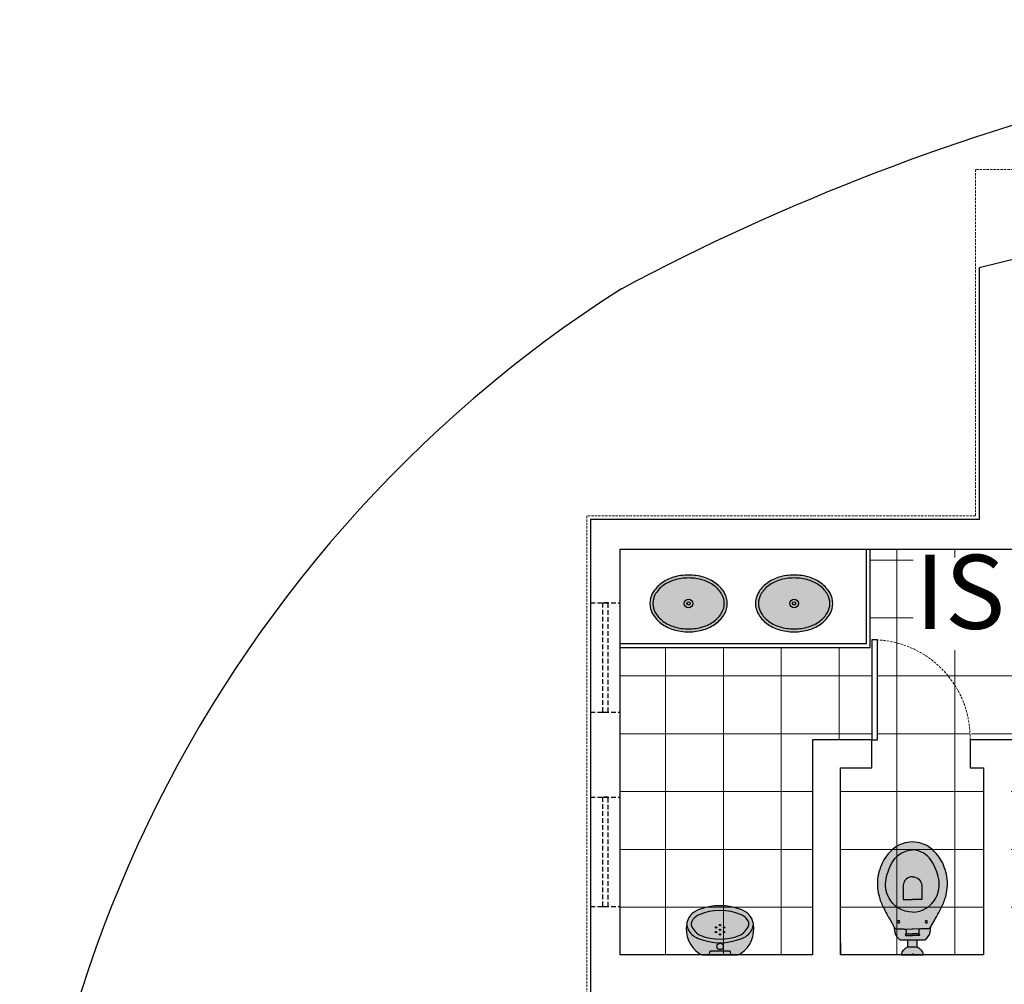
# Model space of a CAD drawing. Units: millimetres. Extents: x -3993 to 26816, y -7864 to 8556.
# Drawn here: x -474 to 58, y 333 to 854 of the extents above; entities that cross this region are included whole.
import ezdxf

# ---------------------------------------------------------------- set-up
doc = ezdxf.new("R2010")
doc.units = ezdxf.units.MM
doc.header["$LTSCALE"] = 10
doc.header["$MEASUREMENT"] = 0
doc.linetypes.add('DASHED2', pattern=[0.375, 0.25, -0.125])
doc.linetypes.add('HIDDEN', pattern=[0.375, 0.25, -0.125])
doc.layers.get('0').update_dxf_attribs({"linetype": 'CONTINUOUS', "lineweight": 0})
for name, color, linetype in [('#esquadria', 3, 'CONTINUOUS'), ('#meio-fio', 2, 'CONTINUOUS'), ('#projeção', 1, 'DASHED2'), ('alvenaria', 6, 'CONTINUOUS'), ('INDICACAO', 1, 'CONTINUOUS'), ('MOVEL', 5, 'CONTINUOUS'), ('N_Mobiliário', 2, 'CONTINUOUS'), ('texto 1-100', 3, 'CONTINUOUS')]:
    doc.layers.add(name, color=color, linetype=linetype)
doc.layers.add('#HACHURA', color=252, linetype='CONTINUOUS', lineweight=0)
doc.styles.add('COTA', font='romans.shx')

# ---------------------------------------------------------------- blocks, each defined once
blk = doc.blocks.new('mic')
at = {"ltscale": 20}
h = blk.add_hatch(color=255, dxfattribs=at)
h.dxf.hatch_style = 1
edge = h.paths.add_edge_path()
edge.add_arc((-40710.01730785922, -23959.78895526493), 9.188559078261626, 35.99290455907053, 83.12961221826615)
edge.add_arc((-40711.50457404239, -23966.5905489077), 16.13285215158176, 80.77446787884602, 144.4492194310486)
edge.add_arc((-40717.12339165172, -23961.56972486138), 8.680779379912586, 149.8564768636288, 163.0807492528932)
edge.add_line((-40725.42843093852, -23959.04341270977), (-40725.4284309385, -23978.34500433447))
edge.add_arc((-40717.12339165356, -23975.81869218279), 8.68077937815049, 196.9192507511211, 210.1435231401542)
edge.add_arc((-40711.50457404218, -23970.79786813615), 16.13285215173836, 215.5507805682664, 279.2255321203024)
edge.add_arc((-40710.01730785923, -23977.59946177912), 9.188559078260912, 276.8703877817816, 324.0070954411379)
edge.add_arc((-40713.40541122783, -23975.52726560216), 13.15139967775115, 325.3775821738978, 337.7981821899693)
edge.add_arc((-40730.76302676474, -23968.69420852202), 31.80495529919389, 338.2169930703748, 381.7830069297372)
edge.add_arc((-40713.40541122685, -23961.861151442), 13.15139967689103, 22.20181781241733, 34.62241782848014)
at = {"color": 0}
for p, q in [((-40724.02616974674, -23963.05218395188), (-40725.45807146552, -23962.69420852202)), ((-40723.45807146552, -23973.60862621728), (-40723.45807146552, -23963.77979082677)), ((-40725.45807146552, -23974.69420852249), (-40724.02616974674, -23974.33623309217))]:
    blk.add_line(p, q, dxfattribs=at)
blk.add_lwpolyline([(-40702.58293862714, -23954.38897637091, 0.2086226831541298), (-40708.91813809995, -23950.66637647519, 0.285210157587792), (-40724.63027107983, -23957.21051714731, 0.0577658982450706), (-40725.42843093852, -23959.04341270977), (-40725.4284309385, -23978.34500433447, 0.05776589824402774), (-40724.63027107986, -23980.17789989647, 0.285210157587001), (-40708.91813809995, -23986.72204056886, 0.2086226831549256), (-40702.58293862713, -23982.99944067311, 0.05424821269267225), (-40701.22907477786, -23980.49678712249, 0.1924158600586851), (-40701.22907477788, -23956.89162992148, 0.05424821269261687), (-40702.58293862717, -23954.38897637109)], format="xyb", dxfattribs=at)
for centre, radius in [((-40720.95807146552, -23968.69420852202), 1.75), ((-40714.45807146552, -23968.69420852202), 0.375), ((-40713.20807146552, -23966.52914501277), 0.375), ((-40711.95807146549, -23968.69420852202), 0.375), ((-40710.70807146552, -23966.52914501277), 0.375), ((-40709.45807146555, -23968.69420852202), 0.375), ((-40713.20807146552, -23970.85927203174), 0.375), ((-40710.70807146552, -23970.85927203174), 0.375)]:
    blk.add_circle(centre, radius, dxfattribs=at)
for centre, radius, start, end in [((-40704.86846075033, -23961.95043960788), 12.85689917835292, 138.1072511357542, 156.629714774463), ((-40706.00028883501, -23962.4919030938), 9.987448804827205, 112.6477657451887, 155.2663848785189), ((-40708.18319928595, -23959.26665393344), 8.60005664199766, 94.97117262921525, 136.6708610331835), ((-40708.9188936411, -23956.5762981476), 3.42942967599908, 66.85074599925781, 105.6862102361317), ((-40710.6046643853, -23960.08838399981), 7.323417300093435, 26.77628899882118, 65.5257662022501), ((-40687.15311616625, -23968.69420852202), 31.80495529927555, 158.1371194253486, 201.8628805746514), ((-40687.45311616627, -23968.69420852202), 29.50495529927669, 159.4000371632333, 200.5999628365716), ((-40731.06302676479, -23968.69420852202), 29.50495529927646, 336.2031887636989, 23.79681123630104), ((-40724.20807146555, -23963.77979082677), 0.7499999999993179, 0, 75.96375653237686), ((-40724.20807146555, -23973.60862621728), 0.7499999999988546, 284.0362434676231, 0), ((-40706.00028883501, -23974.89651395024), 9.987448804827205, 204.7336151216031, 247.3522342547834), ((-40704.86846075033, -23975.43797743616), 12.85689917835292, 203.3702852255527, 221.8927488642694), ((-40708.18319928595, -23978.12176311061), 8.60005664199766, 223.3291389667831, 265.0288273707986), ((-40708.9188936411, -23980.81211889644), 3.42942967599908, 254.3137897638496, 293.1492540008169), ((-40710.6046643853, -23977.30003304423), 7.323417300093435, 294.4742337977266, 333.223711001202)]:
    blk.add_arc(centre, radius, start, end, dxfattribs=at)
blk = doc.blocks.new('vasosanitário')
at = {"ltscale": 20}
h = blk.add_hatch(color=255, dxfattribs=at)
h.dxf.hatch_style = 1
h.paths.add_polyline_path([(-4.200000000000343, 2.51473712373263), (-8.000000000000249, 2.514737123732629), (-8.000000000000252, -2.514737123728992), (-4.200000000003226, -2.514737123728992)])
h.paths.add_polyline_path([(-1.730171561575844e-12, 5.954010609493955, 0.2347385781862742), (-4.200000000000343, 2.514737123732633), (-4.200000000003226, -2.514737123726237, 0.2347385781865775), (-1.733724275254644e-12, -5.954010609493956)])
edge = h.paths.add_edge_path()
edge.add_arc((-13.6022285967847, 2.844203528593427), 6.835902794555241, 34.96221015648081, 78.07142648872463, ccw=False)
edge.add_line((-8.000000000000249, 6.761422154861139), (-8.000000000000252, -6.761422154861142))
edge.add_arc((-13.6022285967847, -2.844203528593427), 6.835902794555242, 281.92857351127543, 325.03778984351914, ccw=False)
edge.add_line((-12.18930119216478, -9.532492036566314), (-15.16272165265173, -9.983041115014409))
edge.add_line((-15.16272165265173, -9.983041115014409), (-15.21324633825861, -10.01098652672954))
edge.add_line((-15.21324633825861, -10.01098652672954), (-18.88211577027687, -12.04173706367328))
edge.add_arc((-28.01421566969884, 0.9423455953612674), 15.87392991888475, 296.69373752607294, 305.1198851609223, ccw=False)
edge.add_arc((-49.60864875394097, 36.73882529348668), 57.64549499303992, 295.39678504199753, 299.88827019427356, ccw=False)
edge.add_arc((-38.82142028220241, 9.734340950145345), 28.68315599734921, 286.0569395086927, 299.06890004065366, ccw=False)
edge.add_arc((-38.64376274863751, 9.50846984157155), 28.41716417809388, 265.46861958350934, 285.83867637299045, ccw=False)
edge.add_arc((-37.42444878813047, 8.761702083163229), 27.79829480739521, 241.0369950062307, 262.84079144528596, ccw=False)
edge.add_arc((-39.1293880373966, 4.918938744291662), 23.61341345224263, 219.1937176310203, 240.1412953949487, ccw=False)
edge.add_arc((-43.99174699998214, 0.2110801176865564), 16.8797412797343, 180.7164988430983, 217.2384795017057, ccw=False)
edge.add_arc((-43.99174700013099, -0.2110801176374437), 16.87974127958608, 142.7615204981213, 179.2835011567287, ccw=False)
edge.add_arc((-39.1293880373966, -4.918938744291662), 23.61341345224263, 119.85870460505129, 140.8062823689797, ccw=False)
edge.add_arc((-37.42444878813047, -8.761702083163229), 27.79829480739521, 97.1592085547141, 118.96300499376929, ccw=False)
edge.add_arc((-38.64376274863751, -9.50846984157155), 28.41716417809388, 74.16132362700961, 94.53138041649072, ccw=False)
edge.add_arc((-38.82142028220241, -9.734340950145345), 28.68315599734921, 60.931099959346284, 73.94306049130728, ccw=False)
edge.add_arc((-49.60864875394097, -36.73882529348668), 57.64549499303992, 60.111729805726384, 64.60321495800252, ccw=False)
edge.add_arc((-28.01421566969884, -0.9423455953612674), 15.87392991888475, 54.88011483907769, 63.30626247392712, ccw=False)
edge.add_line((-18.88211577027687, 12.04173706367328), (-15.21324633825861, 10.01098652672954))
edge.add_line((-15.21324633825861, 10.01098652672954), (-15.16272165265173, 9.983041115014409))
edge.add_line((-15.16272165265173, 9.983041115014409), (-12.18930118987555, 9.53249203626001))
at = {"color": 0}
for points in [[(-12.18930119216478, 9.532492036566312, -0.1903497002033699), (-8.000000000000249, 6.761422154861139), (-8.000000000000252, -6.761422154861142, -0.1903497002033698), (-12.18930119216478, -9.532492036566314), (-15.16272165265173, -9.983041115014409), (-15.21324633825861, -10.01098652672954), (-18.88211577027687, -12.04173706367328, -0.03678257984950942), (-20.88330744595078, -13.23974871310202, -0.01960031043911117), (-24.88539261919868, -15.33577215179866, -0.05683647122433951), (-30.88787434154438, -17.8298076268693, -0.08911593133695486), (-40.88886328168155, -18.81986832926486, -0.09542508227410507), (-50.8856282387278, -15.55993112675242, -0.09165643009143809), (-57.43010896928899, -10.00342394529434, -0.160719991438882), (-60.87016845622929, 4.911271389573812e-11, -0.160719991438882), (-57.43010896928899, 10.00342394529434, -0.09165643009143809), (-50.8856282387278, 15.55993112675242, -0.09542508227410507), (-40.88886328168155, 18.81986832926486, -0.08911593133695486), (-30.88787434154438, 17.8298076268693, -0.05683647122433951), (-24.88539261919868, 15.33577215179866, -0.01960031043911117), (-20.88330744595078, 13.23974871310202, -0.03678257984950942), (-18.88211577027687, 12.04173706367328), (-15.21324633825861, 10.01098652672954), (-15.16272165265173, 9.983041115014409), (-12.18930118987555, 9.53249203626001)], [(-23.02043028921616, 0, 0.2781963962359736), (-30.8574615978614, 12.7701772559758, 0.1678312059759988), (-40.8560155335399, 14.23011534861507, 0.09895201373749801), (-50.86003581609839, 10.1900561544735, 0.247232847958038), (-56.57006012058991, 0, 0.247232847958038)], [(-14.88720285881573, 9.83065053531027), (-14.88720285881573, 9.83065053531027, -0.2691426358014625), (-13.87775537354901, 8.095166664585122), (-13.87422862936728, 4.546710605580301), (-13.86976143249194, 0.05201206306810491), (-13.86975089886982, 0.04141359318964533), (-13.8697097386721, 0)], [(-23.02043028921616, 0, -0.2781963962359736), (-30.8574615978614, -12.7701772559758, -0.1678312059759988), (-40.8560155335399, -14.23011534861507, -0.09895201373749801), (-50.86003581609839, -10.1900561544735, -0.247232847958038), (-56.57006012058991, 0, -0.247232847958038)], [(-42.06970618834748, 0, -0.3917353324830848), (-37.42150266154567, 5), (-29.75902687447524, 5), (-29.75902687447524, 0)], [(-42.06970618834748, 0, 0.3917353324830848), (-37.42150266154567, -5), (-29.75902687447524, -5), (-29.75902687447524, 0)], [(-14.88720285881573, -9.83065053531027), (-14.88720285881573, -9.83065053531027, 0.2691426358014625), (-13.87775537354901, -8.095166664585122), (-13.87422862936728, -4.546710605580301), (-13.86976143249194, -0.05201206306810491), (-13.86975089886982, -0.04141359318964533), (-13.8697097386721, 0)], [(-13.86528370199449, 4.453284949322551, 0.4151735224440468), (-12.86627807671539, 3.451000812263374), (-11.56758161718972, 3.451000812263374, 0.2261631760509887), (-11.02351274281318, 3.709700555782547, -0.733322115377381), (-10.36671481680969, 3.449807293760387), (-10.36671481680969, 0)], [(-13.86528370199449, -4.453284949322551, -0.4151735224440468), (-12.86627807671539, -3.451000812263374), (-11.56758161718972, -3.451000812263374, -0.2261631760509887), (-11.02351274281318, -3.709700555782547, 0.733322115377381), (-10.36671481680969, -3.449807293760387), (-10.36671481680969, 0)]]:
    blk.add_lwpolyline(points, format="xyb", dxfattribs=at)
at = {"ltscale": 20}
blk.add_lwpolyline([(-1.730615650785694e-12, 5.954010609493955), (-1.733280186044794e-12, -5.954010609493955)], dxfattribs=at)
at = {"color": 0}
for points in [[(-11.21671439612692, 3.450652091891243), (-11.21671439612692, 0)], [(-11.21671439612692, -3.450652091891243), (-11.21671439612692, 0)], [(-4.200000000000728, 2.51473712373263), (-8, 2.51473712373263)], [(-4.200000000000343, 2.51473712373263), (-4.200000000003226, -2.514737123726237)], [(-0.5931934096479381, 0), (0, 0)], [(-4.200000000000728, -2.514737123728992), (-8, -2.514737123728992)]]:
    blk.add_lwpolyline(points, dxfattribs=at)
for centre in [(-17.76273563855284, 7.457160035655761), (-17.76273563855284, -7.457160035655761)]:
    blk.add_circle(centre, 0.6499999999999998, dxfattribs=at)
for centre, start, end in [((1.361043743956543, 0.007788285443893983), 102.8924651497637, 155.7338887075915), ((1.361043743956543, -0.007788285443893983), 204.2661112924085, 257.1075348502363)]:
    blk.add_arc(centre, 6.09999999999994, start, end, dxfattribs=at)
blk = doc.blocks.new('CUBA')
at = {"layer": 'INDICACAO'}
h = blk.add_hatch(color=256, dxfattribs=at)
h.set_gradient(color1=(242, 242, 242), one_color=1, tint=1, name='CYLINDER')
h.paths.add_polyline_path([(-24.49999999998363, 3.637978807091713e-12, 0.1290516933063516), (-22.77254002482732, -6.581433480866508, 0.1063466999716861), (-17.32411613905242, -12.72792206135364, 0.08475645450777176), (-9.676200513198637, -16.5602642995309, 0.07398845066123942), (1.091393642127514e-11, -17.99999999999636, 0.07398845066123919), (9.676200513236836, -16.56026429952908, 0.084756454507774), (17.32411613908516, -12.72792206135364, 0.1063466999716944), (22.77254002486006, -6.581433480866508, 0.1290516933063494), (24.50000000001637, 1.818989403545856e-12, 0.1290516933063521), (22.77254002486006, 6.581433480875603, 0.1063466999716862), (17.32411613908516, 12.72792206136273, 0.08475645450777218), (9.676200513236836, 16.56026429953818, 0.07398845066123959), (1.637090463191271e-11, 18.00000000000364, 0.07398845066123964), (-9.676200513204094, 16.56026429953818, 0.08475645450777697), (-17.32411613905242, 12.72792206136273, 0.1063466999716945), (-22.77254002482732, 6.581433480877422, 0.1290516933063541)])
h.paths.add_polyline_path([(-22.64227793332248, 1.818989403545856e-12, 0.1290516933063494), (-21.15428817311658, -5.669078165551582, 0.1063466999716903), (-16.22420268253518, -11.23081763442678, 0.08475645450777311), (-9.135348142457588, -14.78301642992574, 0.0739884506612412), (1.2732925824821e-11, -16.14227793333703, 0.0739884506612412), (9.135348142495786, -14.78301642992392, 0.08475645450777289), (16.22420268256974, -11.23081763442678, 0.1063466999716902), (21.15428817314751, -5.66907816555522, 0.1290516933063519), (22.64227793335704, 5.456968210637569e-12, 0.1290516933063495), (21.15428817314933, 5.669078165558858, 0.1063466999716903), (16.2242026825661, 11.23081763443679, 0.08475645450777473), (9.135348142495786, 14.78301642993301, 0.07398845066124114), (1.455191522836685e-11, 16.1422779333443, 0.07398845066124114), (-9.135348142457588, 14.78301642993483, 0.08475645450777479), (-16.22420268253518, 11.23081763443406, 0.1063466999716903), (-21.15428817311295, 5.669078165562496, 0.1290516933063519)], flags=16)
h.paths.add_polyline_path([(2.705819404343856, 0, 0.9999999999999999), (-2.705819404342037, 0, 0.9999999999999999)], flags=0)
h.paths.add_polyline_path([(1.063808569271714, 0, 0.9999999999999999), (-1.063808569271714, 0, 0.9999999999999999)], flags=0)
h = blk.add_hatch(color=256, dxfattribs=at)
h.set_gradient(color1=(242, 242, 242), one_color=1, tint=1, name='CYLINDER')
h.paths.add_polyline_path([(-22.64227793332248, 1.818989403545856e-12, 0.1290516933063494), (-21.15428817310931, -5.669078165562496, 0.1063466999715165), (-16.22420268253518, -11.23081763442769, 0.08475645450758995), (-9.135348142457588, -14.78301642992574, 0.0739884506612412), (1.2732925824821e-11, -16.14227793333703, 0.0739884506612412), (9.135348142510338, -14.78301642991937, 0.08475645450758391), (16.22420268256974, -11.23081763442678, 0.1063466999715202), (21.15428817314751, -5.66907816555522, 0.1290516933063519), (22.64227793335704, 5.456968210637569e-12, 0.1290516933063495), (21.15428817314387, 5.669078165568862, 0.1063466999713291), (16.2242026825661, 11.23081763443679, 0.08475645450777473), (9.135348142473958, 14.78301642994029, 0.07398845066105277), (1.455191522836685e-11, 16.1422779333443, 0.07398845066105489), (-9.135348142457588, 14.78301642993483, 0.08475645450777479), (-16.22420268254609, 11.23081763442588, 0.1063466999713181), (-21.15428817311295, 5.669078165562496, 0.1290516933063519)])
h.paths.add_polyline_path([(2.705819404343856, 0, 0.9999999999999999), (-2.705819404342037, 0, 0.9999999999999999)], flags=16)
edge = h.paths.add_edge_path(flags=0)
edge.add_arc((0, 0), 1.063808569272121, 0, 360)
at = {"layer": 'MOVEL', "color": 0}
for radius in [2.705819404342555, 1.063808569272121]:
    blk.add_circle((0, 0), radius, dxfattribs=at)
for centre, radius, start, end in [((-5.762567150317409, -3.008630728863864), 19.52712238755423, 126.3044971225795, 150.5861012873649), ((-2.27737880528548, -7.75235930960298), 25.41350486307091, 106.9260627180723, 126.3044971225795), ((-2.277378805280023, -7.75235930960207), 23.55578279641243, 106.9260627180723, 126.3044971225795), ((1.637090463191271e-11, -15.23585545189417), 33.23585545189781, 90, 106.9260627180723), ((1.455191522836685e-11, -15.23585545189417), 31.37813338523847, 90, 106.9260627180723), ((1.637090463191271e-11, -15.23585545189417), 33.23585545189784, 73.07393728192767, 90), ((1.818989403545856e-11, -15.23585545189417), 31.37813338523851, 73.07393728192767, 90), ((2.277378805312765, -7.75235930960207), 23.55578279641242, 53.69550287742049, 73.07393728192767), ((2.277378805316403, -7.752359309601161), 25.41350486306924, 53.69550287742049, 73.07393728192767), ((5.762567150348332, -3.008630728863864), 19.52712238755404, 29.41389871263508, 53.69550287742049), ((-11.09899931262225, 3.637978807091713e-12), 13.40100068736211, 150.5861012873649, 180), ((-5.762567150319228, -3.008630728863864), 17.66940032089344, 126.3044971225795, 150.5861012873649), ((5.76256715035197, -3.008630728863864), 17.66940032089341, 29.41389871263508, 53.69550287742049), ((11.09899931265318, 1.818989403545856e-12), 13.40100068736228, 0, 29.41389871263508), ((-11.09899931262407, 3.637978807091713e-12), 13.40100068735865, 180, 209.4138987126351), ((-11.09899931262044, 5.456968210637569e-12), 11.54327862070177, 150.5861012873649, 180), ((-11.09899931262044, 1.818989403545856e-12), 11.54327862070204, 180, 209.4138987126351), ((11.09899931265318, 5.456968210637569e-12), 11.54327862070204, 0, 29.41389871263508), ((11.09899931265318, 1.818989403545856e-12), 11.54327862070177, 330.5861012873649, 0), ((11.09899931265682, 5.456968210637569e-12), 13.40100068735894, 330.5861012873649, 0), ((-5.762567150319228, 3.00863072887114), 17.66940032089341, 209.4138987126351, 233.6955028774205), ((5.76256715035197, 3.00863072887114), 17.66940032089344, 306.3044971225795, 330.5861012873649), ((-5.762567150317409, 3.008630728872959), 19.52712238755404, 209.4138987126351, 233.6955028774205), ((-2.277378805287299, 7.752359309610256), 23.55578279640993, 233.6955028774205, 253.0739372819277), ((2.277378805320041, 7.752359309610256), 23.55578279640998, 286.9260627180723, 306.3044971225795), ((5.762567150348332, 3.008630728872959), 19.52712238755423, 306.3044971225795, 330.5861012873649), ((-2.27737880528548, 7.752359309612075), 25.41350486307098, 233.6955028774205, 253.0739372819277), ((2.182787284255028e-11, 15.23585545190235), 33.23585545189869, 253.0739372819277, 270), ((2.000888343900442e-11, 15.23585545190144), 31.3781333852385, 253.0739372819277, 270), ((1.2732925824821e-11, 15.23585545190144), 31.37813338523847, 270, 286.9260627180723), ((1.091393642127514e-11, 15.23585545190235), 33.23585545189871, 270, 286.9260627180723), ((2.277378805316403, 7.752359309610256), 25.4135048630693, 286.9260627180723, 306.3044971225795)]:
    blk.add_arc(centre, radius, start, end, dxfattribs=at)

msp = doc.modelspace()

# ---------------------------------------------------------------- hatches: boundary and pattern name
at = {"layer": '#HACHURA'}
h = msp.add_hatch(dxfattribs=at)
h.set_pattern_fill('ANSI37', color=252, scale=250, angle=225)
h.set_pattern_definition([(270, (0, 0), (31.25, -7.105427357601002e-15), []), (0, (0, 0), (7.105427357601002e-15, 31.25), [])])
edge = h.paths.add_edge_path(flags=17)
edge.add_line((46.73065647403855, 450.4050828912281), (39.48065647411064, 450.4050828912281))
edge.add_line((39.48065647411064, 450.4050828912281), (39.48065647411055, 465.4050828912262))
edge.add_arc((-13.38009150812166, 466.6080940187913), 52.87443534463618, 358.6962809507379, 446.898522725728)
edge.add_line((-10.51934352588945, 519.4050828912286), (-10.51934352588945, 465.4050828912286))
edge.add_line((-10.51934352588945, 465.4050828912286), (-13.51934352588945, 465.4050828912286))
edge.add_line((-13.51934352588945, 465.4050828912286), (-13.51934352588935, 450.4050828912281))
edge.add_line((-13.51934352588935, 450.4050828912281), (-30.51934352603354, 450.4050828912281))
edge.add_line((-30.51934352603354, 450.4050828912281), (-30.51934352603346, 349.4050828912369))
edge.add_line((-30.51934352603346, 349.4050828912369), (46.73065647403854, 349.4050828912369))
edge.add_line((46.73065647403855, 349.4050828912369), (46.73065647403855, 450.4050828912281))
edge = h.paths.add_edge_path(flags=17)
edge.add_line((139.4806564741106, 450.4050828912281), (133.4806564741106, 450.4050828912281))
edge.add_line((133.4806564741106, 450.4050828912281), (133.4806564741105, 465.4050828912281))
edge.add_line((133.4806564741105, 465.4050828912281), (130.4806564741106, 465.4050828912281))
edge.add_line((130.4806564741106, 465.4050828912281), (130.4806564741107, 519.4050828912281))
edge.add_arc((132.0692502509691, 466.8214109908618), 52.60766275661035, 91.73042390675522, 181.5427301764728)
edge.add_line((79.48065647411053, 465.405082891233), (79.48065647411065, 450.4050828912281))
edge.add_line((79.48065647411065, 450.4050828912281), (61.73065647403854, 450.4050828912281))
edge.add_line((61.73065647403854, 450.4050828912281), (61.73065647403854, 349.4050828912369))
edge.add_line((61.73065647403854, 349.4050828912369), (139.4806564741113, 349.4050828912369))
edge.add_line((139.4806564741113, 349.4050828912369), (139.4806564741106, 450.4050828912281))
edge = h.paths.add_edge_path()
edge.add_arc((230.5965985031254, 349.4050828912369), 73.11594202901655, 93.22707786578545, 180.0000000000078)
edge.add_line((157.4806564741089, 349.405082891227), (157.4806564741111, 333.4050828912565))
edge.add_line((157.4806564741111, 333.4050828912565), (229.4806564741111, 333.4050828912664))
edge.add_line((229.4806564741111, 333.4050828912664), (229.4806564741088, 350.4050828912663))
edge.add_line((229.4806564741088, 350.4050828912663), (226.4806564741088, 350.4050828912663))
edge.add_line((226.4806564741088, 350.4050828912663), (226.4806564741088, 422.4050828912663))
edge = h.paths.add_edge_path()
edge.add_line((234.4806564741091, 568.4050828912281), (-14.51934352603439, 568.4050828912281))
edge.add_line((-14.51934352603439, 568.4050828912281), (-14.51934352603439, 515.4050828912281))
edge.add_line((-14.51934352603439, 515.4050828912281), (-149.5193435260344, 515.4050828912281))
edge.add_line((-149.5193435260344, 515.4050828912281), (-149.5193435260344, 349.4050828912369))
edge.add_line((-149.5193435260344, 349.4050828912369), (-45.51934352603355, 349.4050828912369))
edge.add_line((-45.51934352603355, 349.4050828912369), (-45.51934352603355, 465.4050828912281))
edge.add_line((-45.51934352603355, 465.4050828912281), (-13.51934352588945, 465.4050828912281))
edge.add_line((-13.51934352588945, 465.4050828912281), (-13.51934352588945, 519.4050828912286))
edge.add_line((-13.51934352588945, 519.4050828912286), (-10.51934352588946, 519.4050828912286))
edge.add_arc((-14.22031179707337, 464.8263906351106), 54.70402923489597, 0.606120660877707, 86.1207252558882, ccw=False)
edge.add_line((40.4806564741105, 465.4050828912281), (79.48065647411062, 465.4050828912281))
edge.add_arc((130.4806564741105, 468.3217495578948), 51.08333333333325, 90, 183.2731540832335, ccw=False)
edge.add_line((130.4806564741105, 519.4050828912281), (133.4806564741106, 519.4050828912281))
edge.add_line((133.4806564741106, 519.4050828912281), (133.4806564741106, 465.4050828912281))
edge.add_line((133.4806564741106, 465.4050828912281), (154.4806564741105, 465.4050828912281))
edge.add_line((154.4806564741105, 465.4050828912281), (154.4806564741113, 349.4050828912369))
edge.add_line((154.4806564741113, 349.4050828912369), (157.480656474109, 349.4050828912369))
edge.add_arc((230.5965985031254, 349.405082891237), 73.11594202901648, 93.22707786578468, 180.0000000000001, ccw=False)
edge.add_line((226.4806564741097, 422.4050828912663), (229.4806564741088, 422.4050828912663))
edge.add_line((229.4806564741088, 422.4050828912663), (229.4806564741088, 350.4050828912663))
edge.add_line((229.4806564741088, 350.4050828912663), (234.4806564741105, 350.4050828912669))
edge.add_line((234.4806564741105, 350.4050828912669), (234.4806564741091, 568.4050828912281))
h.paths.add_polyline_path([(8.706106848077773, 513.7914643616097), (103.1110563210912, 513.7914643618712), (103.1924654633387, 563.8868275259274), (8.787515990325328, 563.8868275256658)], flags=17)

# ---------------------------------------------------------------- linework, layer by layer
at = {"layer": '#esquadria', "linetype": 'HIDDEN'}
for points in [[(-165.5193435260344, 539.4050828912281), (-149.5193435260344, 539.4050828912281)], [(-165.5193435260344, 480.4050828912281), (-149.5193435260344, 480.4050828912281)], [(-165.5193435260344, 434.4050828912281), (-149.5193435260344, 434.4050828912281)], [(-165.5193435260344, 375.4050828912281), (-149.5193435260344, 375.4050828912281)]]:
    msp.add_lwpolyline(points, dxfattribs=at)
for points in [[(-159.0193435260344, 480.4050828912281), (-156.0193435260344, 480.4050828912281), (-156.0193435260344, 539.4050828912281), (-159.0193435260344, 539.4050828912281)], [(-159.0193435260344, 375.4050828912281), (-156.0193435260344, 375.4050828912281), (-156.0193435260344, 434.4050828912281), (-159.0193435260344, 434.4050828912281)]]:
    msp.add_lwpolyline(points, close=True, dxfattribs=at)
at = {"layer": '#esquadria'}
msp.add_lwpolyline([(-10.51934352588945, 465.4050828912286), (-10.51934352588945, 519.4050828912286), (-13.51934352588945, 519.4050828912286), (-13.51934352588945, 465.4050828912286)], close=True, dxfattribs=at)
at = {"layer": '#meio-fio', "ltscale": 20}
msp.add_lwpolyline([(-148.8116645299946, 709.0910350580764, -0.1228488983147276), (433.0885936751438, 854.4050828912079, -0.4095679753548473)], format="xyb", dxfattribs=at)
at = {"layer": '#meio-fio'}
msp.add_arc((229.884400881246, 116.0778825412432), 703.6158817251836, 122.5621548834451, 186.2724609712974, dxfattribs=at)
at = {"layer": '#projeção', "lineweight": 0, "ltscale": 0.5}
msp.add_lwpolyline([(673.2820645008869, -62.59177774624675), (673.2820645008869, -86.59394339509367), (9660.282064486197, -86.59394339509367), (9660.282064486197, -62.59177774624675), (10944.2820644899, -62.59610904391877), (10944.2820644899, 362.4038909560812), (10720.2820644899, 362.4038909560812), (10720.2820644899, 773.4060566049172), (42.48065647411022, 773.4089375272591), (42.48065647411113, 586.4050828912281), (-167.5193435260344, 586.4050828912281), (-167.5193435260343, -62.59177774624675), (673.2820645008869, -62.59177774624675)], dxfattribs=at)
msp.add_arc((-13.38009150812173, 466.6080940187913), 52.87443534463624, 358.6962809507385, 86.89852272572783, dxfattribs=at)
at = {"layer": 'alvenaria'}
for points in [[(227.4806564741111, 765.4050828913554), (44.48065647411113, 720.4050828912281), (44.48065647411113, 584.4050828912281), (-165.5193435260344, 584.4050828912281), (-165.5193435260344, 112.4050828910702), (-185.5193435260052, 112.4050828911138), (-185.5193435260198, 97.40508289112108), (-165.519343526455, 97.40508289107015), (-165.519343526455, -38.59491710855707)], [(79.48065647411053, 465.4050828912281), (39.48065647411054, 465.4050828912281), (39.48065647411064, 450.4050828912281), (46.73065647403855, 450.4050828912281), (46.73065647403854, 349.4050828912369), (-30.51934352603346, 349.4050828912369), (-30.51934352603354, 450.4050828912281), (-13.51934352588935, 450.4050828912281), (-13.51934352588945, 465.4050828912281), (-45.51934352603355, 465.4050828912281), (-45.51934352603355, 349.4050828912369), (-149.5193435260344, 349.4050828912369), (-149.5193435260344, 568.4050828912281), (234.4806564741091, 568.4050828912281)], [(-30.51934352603355, 355.9692410180498), (-30.51934352603355, 349.4050828912369)]]:
    msp.add_lwpolyline(points, dxfattribs=at)
at = {"layer": 'N_Mobiliário'}
for points in [[(-149.5193435260344, 515.4050828912281), (-14.51934352603439, 515.4050828912281), (-14.51934352603439, 568.4050828912281)], [(-149.5193435260344, 517.4050828912281), (-16.51934352603439, 517.4050828912281), (-16.51934352603439, 568.4050828912281)]]:
    msp.add_lwpolyline(points, dxfattribs=at)

# ---------------------------------------------------------------- block references
at = {"layer": 'N_Mobiliário', "xscale": 0.8520437535982127, "yscale": 0.8520437535982127, "zscale": 0.8520437535982127, "rotation": 180}
for p in [(-112.5193435260335, 539.112400553815), (-55.51934352603439, 539.112400553815)]:
    msp.add_blockref('CUBA', p, dxfattribs=at)
at = {"layer": 'N_Mobiliário', "xscale": -1, "rotation": 90}
msp.add_blockref('vasosanitário', (8.355656474002444, 349.4050828912369), dxfattribs=at)
at = {"layer": 'N_Mobiliário', "rotation": 89.99999999999999}
msp.add_blockref('mic', (-24064.21355204828, 41074.83351382976), dxfattribs=at)

# ---------------------------------------------------------------- texts
at = {"layer": 'texto 1-100', "insert": (56.28960622443969, 540.2025183213323), "char_height": 40, "width": 297.6805609568983, "attachment_point": 5, "style": 'COTA'}
msp.add_mtext('ISM', dxfattribs=at)

doc.saveas('drawing.dxf')
